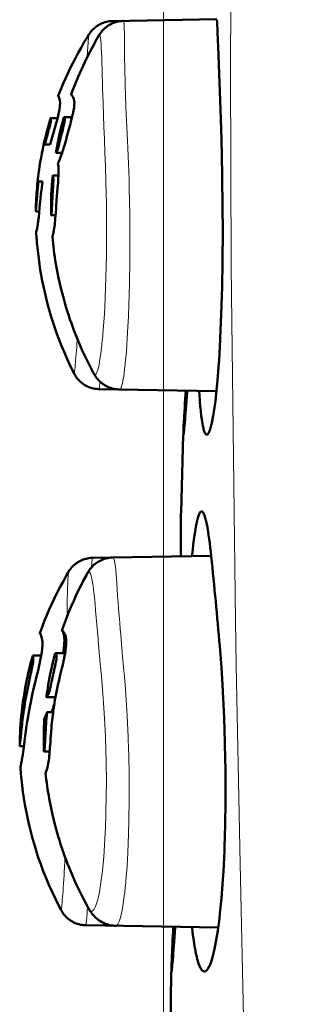
# Model space of a CAD drawing. Extents: x 0 to 1000, y 147 to 853.
# Drawn here: x 406 to 418, y 573 to 614 of the extents above; entities that cross this region are included whole.
import ezdxf

# ---------------------------------------------------------------- set-up
doc = ezdxf.new("R2010")
doc.units = 0
doc.header["$MEASUREMENT"] = 0
doc.layers.add('_U+30EC_U+30A4_U+30E4_U+30FC 1', color=7, linetype='Continuous', lineweight=0)

msp = doc.modelspace()

# ---------------------------------------------------------------- linework, layer by layer
at = {"layer": '_U+30EC_U+30A4_U+30E4_U+30FC 1', "color": 7, "lineweight": 13, "true_color": 0xffffff}
for p, q in [((412.087, 530.252), (412.087, 773.547)), ((410.481, 611.076), (410.481, 611.059)), ((409.541, 610.715), (409.542, 610.698)), ((412.488, 575.981), (412.514, 576.002))]:
    msp.add_line(p, q, dxfattribs=at)
at = {"layer": '_U+30EC_U+30A4_U+30E4_U+30FC 1', "color": 7, "lineweight": 50, "true_color": 0xffffff}
for p, q in [((414.329, 614.226), (409.936, 614.149)), ((407.629, 610.063), (407.341, 610.063)), ((408.239, 610.105), (407.897, 610.105)), ((407.083, 609.119), (407.041, 608.933)), ((407.315, 608.954), (407.099, 608.954)), ((407.556, 608.599), (407.819, 608.599)), ((407.668, 607.647), (407.454, 607.647)), ((406.824, 607.387), (406.998, 607.387)), ((406.777, 606.128), (406.768, 606.128)), ((406.768, 606.128), (406.858, 606.127)), ((406.779, 606.128), (406.777, 606.128)), ((406.779, 606.128), (406.777, 606.128)), ((407.357, 605.998), (407.357, 605.996)), ((407.357, 605.994), (407.357, 605.995)), ((407.374, 605.969), (407.542, 605.969)), ((409.365, 598.649), (414.309, 598.563)), ((412.913, 596.721), (412.816, 593.455)), ((414.087, 591.629), (409.097, 591.542)), ((407.812, 588.478), (407.813, 588.479)), ((406.88, 588.363), (406.881, 588.363)), ((406.585, 587.432), (406.943, 587.432)), ((407.523, 587.526), (407.523, 587.526)), ((407.523, 587.526), (407.523, 587.526)), ((407.943, 587.526), (407.524, 587.526)), ((407.178, 585.836), (407.157, 585.683)), ((407.167, 585.681), (407.164, 585.68)), ((407.164, 585.68), (407.541, 585.68)), ((407.165, 585.695), (407.185, 585.717)), ((407.233, 585.777), (407.236, 585.782)), ((407.186, 585.035), (407.44, 585.035)), ((406.055, 583.605), (406.208, 583.605)), ((407.059, 583.411), (407.06, 583.414)), ((407.077, 583.392), (407.295, 583.392)), ((408.809, 576.066), (414.381, 575.969)), ((412.488, 575.981), (412.489, 576.002)), ((412.409, 574.092), (412.364, 570.86))]:
    msp.add_line(p, q, dxfattribs=at)
at = {"layer": '_U+30EC_U+30A4_U+30E4_U+30FC 1', "color": 7, "lineweight": 13, "true_color": 0xffffff}
for points in [[(415.086, 637.328), (414.999, 628.946), (414.932, 620.564), (414.9, 612.182), (414.923, 603.8), (415.107, 588.891), (415.138, 587.037), (415.296, 578.656), (415.48, 570.276), (415.703, 561.897), (415.974, 553.519), (416.293, 545.143), (416.653, 536.768), (417.48, 520.024), (417.935, 511.654), (418.418, 503.286)], [(409.936, 614.149), (409.932, 614.143), (409.932, 614.143), (409.929, 614.133), (409.927, 614.123), (409.927, 614.123), (409.925, 614.113), (409.923, 614.102), (409.922, 614.092), (409.921, 614.089), (409.92, 614.078), (409.919, 614.068), (409.917, 614.058), (409.916, 614.047)], [(410.394, 614.157), (410.399, 614.153), (410.404, 614.143), (410.413, 614.101), (410.42, 614.03), (410.427, 613.932), (410.433, 613.807), (410.437, 613.654), (410.44, 613.476), (410.442, 613.272), (410.443, 613.1), (410.444, 612.791), (410.445, 612.521), (410.45, 612.244), (410.456, 611.98), (410.463, 611.671), (410.471, 611.385), (410.481, 611.076)], [(408.945, 613.586), (408.942, 613.579), (408.94, 613.564), (408.937, 613.542), (408.933, 613.513), (408.926, 613.432), (408.925, 613.421), (408.917, 613.324), (408.914, 613.284), (408.907, 613.187), (408.902, 613.119), (408.895, 613.022), (408.889, 612.929), (408.883, 612.832), (408.881, 612.811), (408.875, 612.713), (408.87, 612.616)], [(409.381, 613.563), (409.389, 613.572), (409.396, 613.574), (409.403, 613.569), (409.41, 613.556), (409.424, 613.508), (409.436, 613.431), (409.447, 613.325), (409.457, 613.19), (409.466, 613.028), (409.474, 612.839), (409.482, 612.625), (409.49, 612.385), (409.496, 612.125), (409.504, 611.856), (409.513, 611.58), (409.522, 611.298), (409.522, 611.292), (409.532, 611.004), (409.541, 610.715)], [(410.481, 611.059), (410.501, 610.52), (410.523, 609.965), (410.549, 609.395), (410.565, 609.103), (410.58, 608.8), (410.608, 608.157), (410.632, 607.475), (410.643, 607.078), (410.662, 606.025), (410.666, 605.58), (410.668, 604.527), (410.665, 604.115), (410.649, 603.062), (410.639, 602.664), (410.606, 601.706), (410.585, 601.267), (410.541, 600.533)], [(409.542, 610.698), (409.543, 610.659), (409.578, 609.689), (409.597, 609.161), (409.621, 608.612), (409.642, 608.022), (409.661, 607.395), (409.679, 606.437), (409.683, 606.062), (409.685, 605.653), (409.682, 604.682), (409.678, 604.301), (409.658, 603.33), (409.645, 602.934), (409.608, 602.078), (409.583, 601.641), (409.535, 600.996)], [(409.532, 600.952), (409.525, 600.872), (409.508, 600.69), (409.489, 600.508), (409.487, 600.488), (409.466, 600.306), (409.443, 600.125), (409.424, 599.988), (409.395, 599.808), (409.371, 599.675), (409.345, 599.561), (409.32, 599.465), (409.294, 599.387), (409.269, 599.328), (409.243, 599.288), (409.238, 599.282), (409.217, 599.267), (409.215, 599.266), (409.192, 599.265), (409.172, 599.276), (409.167, 599.281), (409.143, 599.316), (409.142, 599.317)], [(409.535, 600.996), (409.535, 600.991), (409.535, 600.987), (409.534, 600.982), (409.534, 600.978), (409.534, 600.974), (409.533, 600.969), (409.533, 600.965), (409.532, 600.961), (409.532, 600.956), (409.532, 600.952)], [(408.456, 600.768), (408.452, 600.712), (408.442, 600.565), (408.431, 600.418), (408.42, 600.271), (408.409, 600.124), (408.4, 600.014), (408.388, 599.867), (408.382, 599.803), (408.369, 599.657), (408.361, 599.569), (408.353, 599.494), (408.346, 599.432), (408.339, 599.381), (408.333, 599.343), (408.331, 599.329), (408.328, 599.318), (408.326, 599.31), (408.324, 599.305), (408.322, 599.304), (408.32, 599.305)], [(410.538, 600.485), (410.535, 600.454), (410.521, 600.265), (410.505, 600.075), (410.488, 599.886), (410.47, 599.697), (410.468, 599.678), (410.447, 599.489), (410.423, 599.3), (410.395, 599.113), (410.391, 599.09), (410.355, 598.904), (410.335, 598.821), (410.314, 598.754), (410.294, 598.701), (410.273, 598.663), (410.271, 598.661), (410.251, 598.64), (410.231, 598.634)], [(410.541, 600.533), (410.541, 600.529), (410.54, 600.524), (410.54, 600.519), (410.54, 600.514), (410.539, 600.509), (410.539, 600.504), (410.539, 600.499), (410.538, 600.495), (410.538, 600.49), (410.538, 600.485)], [(409.41, 598.967), (409.409, 598.957), (409.406, 598.925), (409.403, 598.893), (409.4, 598.861), (409.396, 598.828), (409.394, 598.806), (409.39, 598.774), (409.389, 598.761), (409.384, 598.729), (409.384, 598.726), (409.379, 598.694), (409.374, 598.669), (409.369, 598.654), (409.365, 598.649)], [(409.097, 591.542), (409.093, 591.537), (409.093, 591.536), (409.088, 591.516), (409.082, 591.485), (409.082, 591.481), (409.077, 591.44), (409.075, 591.424), (409.072, 591.383), (409.069, 591.354), (409.066, 591.314), (409.065, 591.301), (409.062, 591.26), (409.059, 591.219), (409.056, 591.179), (409.054, 591.138)], [(409.951, 591.557), (409.966, 591.551), (409.973, 591.543), (409.984, 591.526), (409.994, 591.502), (410.015, 591.432), (410.035, 591.336), (410.064, 591.139), (410.073, 591.061), (410.08, 590.99), (410.106, 590.683), (410.122, 590.457), (410.137, 590.208), (410.152, 589.94), (410.172, 589.665), (410.192, 589.405), (410.216, 589.098), (410.238, 588.815), (410.263, 588.508)], [(408.089, 590.951), (408.085, 590.937), (408.08, 590.907), (408.076, 590.863), (408.072, 590.804), (408.068, 590.729), (408.064, 590.641), (408.062, 590.61), (408.055, 590.421), (408.051, 590.335), (408.045, 590.146), (408.041, 590.009), (408.037, 589.82), (408.033, 589.639), (408.029, 589.45), (408.029, 589.441), (408.027, 589.252), (408.026, 589.063)], [(408.892, 590.908), (408.908, 590.932), (408.923, 590.947), (408.938, 590.955), (408.954, 590.954), (408.969, 590.945), (408.984, 590.928), (409.008, 590.883), (409.014, 590.869), (409.043, 590.778), (409.072, 590.656), (409.11, 590.439), (409.127, 590.319), (409.153, 590.107), (409.18, 589.867), (409.203, 589.6), (409.228, 589.321), (409.254, 589.034), (409.254, 589.034), (409.281, 588.74), (409.283, 588.719), (409.308, 588.425), (409.334, 588.131)], [(410.263, 588.508), (410.263, 588.504), (410.264, 588.5), (410.264, 588.495), (410.264, 588.491), (410.265, 588.487), (410.265, 588.482), (410.266, 588.478), (410.266, 588.474), (410.266, 588.469), (410.267, 588.465)], [(410.267, 588.465), (410.312, 587.927), (410.359, 587.373), (410.384, 587.09), (410.411, 586.803), (410.44, 586.512), (410.466, 586.209), (410.515, 585.568), (410.557, 584.886), (410.597, 584.009), (410.616, 583.436), (410.62, 583.317), (410.639, 582.338), (410.642, 581.391), (410.629, 580.471), (410.614, 579.915), (410.581, 579.115), (410.548, 578.56), (410.5, 577.942)], [(409.334, 588.131), (409.335, 588.127), (409.335, 588.122), (409.335, 588.118), (409.336, 588.114), (409.336, 588.11), (409.336, 588.105), (409.337, 588.101), (409.337, 588.097), (409.337, 588.092), (409.338, 588.088)], [(409.338, 588.088), (409.341, 588.049), (409.425, 587.082), (409.469, 586.555), (409.517, 586.007), (409.562, 585.418), (409.602, 584.792), (409.64, 584.01), (409.658, 583.46), (409.67, 582.966), (409.679, 582.079), (409.677, 581.542), (409.662, 580.726), (409.643, 580.183), (409.606, 579.473), (409.567, 578.932), (409.516, 578.391)], [(407.911, 578.406), (407.908, 578.352), (407.898, 578.181), (407.888, 578.01), (407.888, 578.002), (407.877, 577.831), (407.866, 577.66), (407.858, 577.532), (407.846, 577.361), (407.84, 577.286), (407.827, 577.115), (407.818, 577.013), (407.81, 576.925), (407.803, 576.851), (407.796, 576.792), (407.793, 576.768), (407.79, 576.748), (407.787, 576.731), (407.784, 576.718), (407.781, 576.709), (407.779, 576.703), (407.777, 576.701), (407.775, 576.703)], [(407.913, 578.435), (407.912, 578.432), (407.912, 578.429), (407.912, 578.426), (407.912, 578.423), (407.912, 578.42), (407.912, 578.418), (407.912, 578.415), (407.911, 578.412), (407.911, 578.409), (407.911, 578.406)], [(409.51, 578.336), (409.5, 578.255), (409.477, 578.062), (409.45, 577.869), (409.448, 577.856), (409.419, 577.663), (409.385, 577.471), (409.359, 577.338), (409.315, 577.148), (409.294, 577.068), (409.242, 576.905), (409.208, 576.822), (409.165, 576.744), (409.163, 576.74), (409.127, 576.695), (409.119, 576.688), (409.088, 576.667), (409.081, 576.665), (409.049, 576.661), (409.019, 576.671), (409.011, 576.676), (408.978, 576.705), (408.972, 576.712), (408.935, 576.768), (408.935, 576.769)], [(410.494, 577.881), (410.491, 577.848), (410.472, 577.657), (410.451, 577.466), (410.43, 577.289), (410.405, 577.099), (410.387, 576.971), (410.356, 576.782), (410.342, 576.707), (410.304, 576.518), (410.298, 576.49), (410.25, 576.312), (410.233, 576.26), (410.194, 576.163), (410.165, 576.111), (410.136, 576.074), (410.134, 576.072), (410.105, 576.051), (410.077, 576.044)], [(408.885, 576.858), (408.884, 576.852), (408.884, 576.846), (408.884, 576.839), (408.883, 576.833), (408.883, 576.827), (408.883, 576.82), (408.882, 576.814), (408.882, 576.808), (408.881, 576.801), (408.881, 576.795)], [(408.881, 576.795), (408.88, 576.773), (408.875, 576.7), (408.871, 576.626), (408.87, 576.626), (408.866, 576.552), (408.86, 576.479), (408.856, 576.427), (408.851, 576.354), (408.848, 576.324), (408.841, 576.251), (408.84, 576.243), (408.832, 576.17), (408.824, 576.113), (408.816, 576.078), (408.813, 576.069), (408.809, 576.066)]]:
    msp.add_lwpolyline(points, dxfattribs=at)
at = {"layer": '_U+30EC_U+30A4_U+30E4_U+30FC 1', "color": 7, "lineweight": 50, "true_color": 0xffffff}
for points in [[(414.329, 614.207), (414.334, 614.094), (414.349, 613.716), (414.363, 613.338), (414.374, 613.074), (414.389, 612.696), (414.403, 612.318), (414.418, 611.94), (414.433, 611.562), (414.448, 611.184), (414.462, 610.806), (414.477, 610.428)], [(409.936, 614.149), (409.867, 614.146), (409.804, 614.139), (409.741, 614.129), (409.68, 614.116), (409.621, 614.101), (409.562, 614.082), (409.505, 614.06), (409.45, 614.036), (409.397, 614.009), (409.345, 613.98), (409.296, 613.949), (409.248, 613.915), (409.203, 613.88), (409.159, 613.843), (409.119, 613.804), (409.08, 613.764), (409.044, 613.723), (409.011, 613.681), (408.979, 613.639), (408.951, 613.596), (408.945, 613.586)], [(410.394, 614.157), (410.362, 614.156), (410.299, 614.151), (410.236, 614.144), (410.175, 614.133), (410.115, 614.119), (410.056, 614.102), (409.998, 614.082), (409.942, 614.06), (409.889, 614.035), (409.837, 614.008), (409.787, 613.978), (409.739, 613.947), (409.693, 613.914), (409.65, 613.88), (409.61, 613.845), (409.571, 613.808), (409.535, 613.771), (409.502, 613.733), (409.471, 613.695), (409.443, 613.657), (409.417, 613.62), (409.394, 613.583), (409.381, 613.563)], [(408.945, 613.586), (408.869, 613.463), (408.738, 613.245), (408.613, 613.027), (408.492, 612.809), (408.376, 612.593), (408.265, 612.377), (408.159, 612.162), (408.058, 611.947), (407.961, 611.735), (407.869, 611.523), (407.781, 611.313), (407.698, 611.104), (407.656, 610.994)], [(409.381, 613.563), (409.27, 613.37), (409.095, 613.054), (408.931, 612.739), (408.776, 612.425), (408.63, 612.111), (408.494, 611.799), (408.366, 611.489), (408.248, 611.18), (408.202, 611.055)], [(407.656, 610.994), (407.657, 610.991), (407.663, 610.983), (407.672, 610.969), (407.685, 610.946), (407.699, 610.912), (407.714, 610.864), (407.726, 610.796), (407.733, 610.7), (407.728, 610.576), (407.726, 610.563), (407.704, 610.404), (407.7, 610.382), (407.699, 610.374), (407.655, 610.168), (407.648, 610.14), (407.595, 609.936), (407.573, 609.854), (407.515, 609.651), (407.455, 609.449), (407.429, 609.36), (407.369, 609.158), (407.315, 608.954)], [(408.202, 611.055), (408.205, 611.049), (408.216, 611.036), (408.234, 611.017), (408.259, 610.986), (408.288, 610.938), (408.316, 610.866), (408.317, 610.862), (408.332, 610.781), (408.335, 610.733), (408.332, 610.636), (408.319, 610.515), (408.285, 610.312), (408.267, 610.227), (408.261, 610.202), (408.19, 609.906), (408.169, 609.828), (408.089, 609.534), (408.007, 609.241), (407.996, 609.203), (407.913, 608.91), (407.906, 608.886), (407.818, 608.595), (407.77, 608.454), (407.724, 608.332), (407.681, 608.233), (407.641, 608.148)], [(407.337, 610.063), (407.284, 609.887), (407.229, 609.691), (407.177, 609.498), (407.128, 609.307), (407.083, 609.119)], [(407.099, 608.954), (407.108, 608.992), (407.134, 609.103), (407.162, 609.213), (407.172, 609.25), (407.201, 609.361), (407.23, 609.471), (407.235, 609.488), (407.264, 609.598), (407.268, 609.613), (407.297, 609.723), (407.298, 609.728), (407.326, 609.839), (407.327, 609.845), (407.342, 609.925), (407.343, 609.927), (407.344, 609.998), (407.34, 610.034), (407.337, 610.054), (407.337, 610.063)], [(407.337, 610.063), (407.337, 610.063), (407.337, 610.063), (407.338, 610.063), (407.338, 610.063), (407.339, 610.063), (407.339, 610.063), (407.339, 610.063), (407.34, 610.063), (407.34, 610.063), (407.341, 610.063), (407.341, 610.063)], [(407.555, 608.6), (407.558, 608.605), (407.566, 608.618), (407.582, 608.642), (407.604, 608.682), (407.62, 608.713), (407.64, 608.766), (407.666, 608.858), (407.693, 608.966), (407.713, 609.046), (407.751, 609.198), (407.771, 609.282), (407.809, 609.434), (407.83, 609.517), (407.868, 609.669), (407.895, 609.784), (407.918, 609.889), (407.932, 609.972), (407.932, 609.976), (407.933, 610.017), (407.928, 610.039), (407.922, 610.055), (407.912, 610.081), (407.904, 610.096), (407.899, 610.103), (407.897, 610.105)], [(407.897, 610.105), (407.861, 609.977), (407.784, 609.682), (407.713, 609.39), (407.65, 609.1), (407.593, 608.812), (407.555, 608.6)], [(414.477, 610.428), (414.518, 609.177), (414.535, 608.48), (414.55, 607.649), (414.565, 606.276), (414.568, 605.361), (414.559, 603.998), (414.542, 602.952), (414.51, 601.806), (414.468, 600.793), (414.465, 600.739), (414.415, 599.858), (414.409, 599.761), (414.352, 599.021), (414.34, 598.881), (414.281, 598.296), (414.262, 598.139), (414.202, 597.697), (414.173, 597.517), (414.119, 597.235), (414.076, 597.058), (414.033, 596.919), (414.028, 596.906), (413.99, 596.818), (413.978, 596.795), (413.947, 596.755)], [(407.041, 608.933), (407.002, 608.75), (406.966, 608.569), (406.933, 608.392), (406.902, 608.216), (406.874, 608.042), (406.848, 607.872), (406.841, 607.825)], [(407.641, 608.148), (407.646, 608.127), (407.651, 608.105), (407.651, 608.105), (407.655, 608.083), (407.659, 608.061), (407.662, 608.04), (407.665, 608.018), (407.667, 607.996), (407.669, 607.974), (407.671, 607.952), (407.672, 607.93)], [(407.422, 607.635), (407.423, 607.638), (407.425, 607.641), (407.427, 607.643), (407.431, 607.645), (407.433, 607.645), (407.437, 607.646), (407.441, 607.646), (407.443, 607.646), (407.447, 607.646), (407.45, 607.647), (407.454, 607.647)], [(407.438, 607.566), (407.437, 607.571), (407.435, 607.577), (407.433, 607.584), (407.431, 607.591), (407.429, 607.598), (407.428, 607.604), (407.426, 607.611), (407.425, 607.614), (407.423, 607.621), (407.422, 607.628), (407.422, 607.635)], [(407.433, 607.086), (407.436, 607.131), (407.439, 607.179), (407.442, 607.227), (407.445, 607.275), (407.446, 607.293), (407.448, 607.341), (407.45, 607.389), (407.451, 607.437), (407.451, 607.471), (407.447, 607.519), (407.438, 607.566)], [(407.672, 607.93), (407.673, 607.768), (407.671, 607.715), (407.669, 607.669), (407.656, 607.461), (407.646, 607.334), (407.629, 607.126), (407.611, 606.919), (407.601, 606.788), (407.585, 606.58), (407.571, 606.373), (407.564, 606.267), (407.549, 606.059), (407.533, 605.852)], [(406.767, 606.807), (406.771, 606.845), (406.774, 606.884), (406.777, 606.922), (406.78, 606.961), (406.784, 606.999), (406.787, 607.038), (406.791, 607.076), (406.794, 607.115), (406.798, 607.153), (406.802, 607.191)], [(406.998, 607.387), (406.983, 607.287), (406.961, 607.121), (406.941, 606.956), (406.929, 606.856), (406.912, 606.69), (406.895, 606.524), (406.887, 606.436), (406.871, 606.27), (406.855, 606.104), (406.851, 606.062), (406.835, 605.896), (406.817, 605.73)], [(406.744, 606.505), (406.745, 606.519), (406.748, 606.549), (406.75, 606.579), (406.751, 606.596), (406.753, 606.626), (406.756, 606.656), (406.758, 606.686), (406.76, 606.716), (406.763, 606.747), (406.765, 606.777), (406.767, 606.807)], [(407.367, 606.052), (407.37, 606.072), (407.38, 606.16), (407.384, 606.204), (407.39, 606.292), (407.394, 606.381), (407.396, 606.406), (407.4, 606.495), (407.404, 606.583), (407.409, 606.672), (407.413, 606.761), (407.418, 606.849), (407.423, 606.938)], [(406.712, 606.179), (406.712, 606.181), (406.715, 606.208), (406.719, 606.234), (406.723, 606.259), (406.726, 606.286), (406.729, 606.312), (406.732, 606.339), (406.734, 606.366), (406.736, 606.393), (406.738, 606.42), (406.74, 606.447)], [(406.74, 606.447), (406.741, 606.453), (406.741, 606.458), (406.741, 606.464), (406.742, 606.47), (406.742, 606.476), (406.743, 606.482), (406.743, 606.488), (406.744, 606.493), (406.744, 606.499), (406.744, 606.505)], [(406.716, 606.155), (406.715, 606.155), (406.715, 606.157), (406.714, 606.16), (406.714, 606.162), (406.713, 606.164), (406.713, 606.166), (406.713, 606.169), (406.713, 606.171), (406.712, 606.174), (406.712, 606.176), (406.712, 606.179)], [(406.752, 606.129), (406.751, 606.13), (406.746, 606.131), (406.741, 606.132), (406.737, 606.133), (406.733, 606.135), (406.729, 606.138), (406.726, 606.14), (406.723, 606.143), (406.72, 606.146), (406.717, 606.15), (406.716, 606.155)], [(406.76, 606.129), (406.759, 606.129), (406.758, 606.129), (406.757, 606.129), (406.757, 606.129), (406.756, 606.129), (406.755, 606.129), (406.754, 606.129), (406.754, 606.129), (406.753, 606.129), (406.752, 606.129)], [(406.768, 606.128), (406.767, 606.129), (406.766, 606.129), (406.765, 606.129), (406.765, 606.129), (406.764, 606.129), (406.763, 606.129), (406.762, 606.129), (406.761, 606.129), (406.761, 606.129), (406.76, 606.129)], [(406.801, 606.127), (406.799, 606.127), (406.797, 606.127), (406.794, 606.127), (406.792, 606.127), (406.79, 606.128), (406.788, 606.128), (406.785, 606.128), (406.783, 606.128), (406.781, 606.128), (406.779, 606.128)], [(407.357, 605.998), (407.358, 605.999), (407.358, 606.005), (407.359, 606.009), (407.36, 606.014), (407.361, 606.02), (407.362, 606.025), (407.363, 606.031), (407.364, 606.036), (407.365, 606.041), (407.366, 606.047), (407.367, 606.052)], [(407.362, 605.981), (407.362, 605.982), (407.361, 605.983), (407.36, 605.984), (407.36, 605.986), (407.359, 605.987), (407.358, 605.989), (407.358, 605.99), (407.358, 605.991), (407.357, 605.993), (407.357, 605.994)], [(407.374, 605.969), (407.373, 605.969), (407.371, 605.97), (407.37, 605.971), (407.368, 605.972), (407.367, 605.973), (407.366, 605.975), (407.365, 605.976), (407.364, 605.978), (407.363, 605.979), (407.362, 605.981)], [(406.817, 605.73), (406.816, 605.725), (406.81, 605.676), (406.804, 605.627), (406.798, 605.579), (406.79, 605.53), (406.781, 605.482), (406.775, 605.453), (406.764, 605.405), (406.752, 605.357), (406.746, 605.336), (406.735, 605.288), (406.734, 605.284), (406.73, 605.247)], [(407.533, 605.852), (407.529, 605.807), (407.523, 605.729), (407.515, 605.652), (407.507, 605.574), (407.498, 605.496), (407.489, 605.424), (407.477, 605.347), (407.462, 605.27), (407.452, 605.225), (407.433, 605.149), (407.415, 605.081)], [(407.415, 605.081), (407.415, 605.081), (407.415, 605.077), (407.414, 605.073), (407.413, 605.07), (407.413, 605.066), (407.412, 605.063), (407.412, 605.059), (407.411, 605.055), (407.411, 605.052), (407.411, 605.048), (407.412, 605.044)], [(406.751, 604.934), (406.759, 604.827), (406.78, 604.601), (406.805, 604.373), (406.833, 604.143), (406.865, 603.911), (406.901, 603.677), (406.94, 603.442), (406.984, 603.205), (407.033, 602.966), (407.086, 602.725), (407.143, 602.482), (407.206, 602.236), (407.273, 601.989), (407.346, 601.739), (407.424, 601.488), (407.508, 601.236), (407.597, 600.982), (407.691, 600.727), (407.792, 600.471), (407.898, 600.214), (408.011, 599.956), (408.129, 599.698), (408.253, 599.439), (408.32, 599.305)], [(407.412, 605.044), (407.424, 604.915), (407.438, 604.778), (407.454, 604.639), (407.471, 604.499), (407.49, 604.358), (407.511, 604.215), (407.533, 604.071), (407.557, 603.924), (407.583, 603.776), (407.61, 603.627), (407.639, 603.476), (407.67, 603.324), (407.704, 603.172), (407.739, 603.018), (407.775, 602.863), (407.815, 602.707), (407.856, 602.55), (407.899, 602.391), (407.945, 602.232), (407.992, 602.071), (408.043, 601.91), (408.095, 601.747), (408.15, 601.584), (408.207, 601.42), (408.267, 601.255), (408.329, 601.09), (408.394, 600.924), (408.461, 600.757), (408.531, 600.59), (408.603, 600.421), (408.679, 600.253), (408.757, 600.084), (408.837, 599.915), (408.921, 599.745), (409.007, 599.575), (409.095, 599.405), (409.142, 599.317)], [(408.32, 599.305), (408.323, 599.299), (408.348, 599.254), (408.376, 599.208), (408.407, 599.16), (408.441, 599.113), (408.479, 599.067), (408.52, 599.021), (408.564, 598.977), (408.611, 598.934), (408.662, 598.894), (408.715, 598.855), (408.77, 598.82), (408.828, 598.787), (408.888, 598.757), (408.95, 598.731), (409.013, 598.708), (409.078, 598.689), (409.143, 598.674), (409.209, 598.662), (409.275, 598.654), (409.34, 598.65), (409.365, 598.649)], [(409.142, 599.317), (409.152, 599.299), (409.177, 599.256), (409.204, 599.212), (409.234, 599.169), (409.267, 599.124), (409.302, 599.081), (409.34, 599.037), (409.381, 598.995), (409.425, 598.954), (409.471, 598.914), (409.52, 598.876), (409.571, 598.84), (409.625, 598.806), (409.681, 598.775), (409.739, 598.746), (409.799, 598.721), (409.861, 598.698), (409.924, 598.678), (409.989, 598.662), (410.056, 598.649), (410.123, 598.64), (410.192, 598.635), (410.231, 598.634)], [(412.916, 596.816), (412.918, 596.878), (412.927, 597.055), (412.928, 597.083), (412.938, 597.26), (412.947, 597.437), (412.952, 597.523), (412.962, 597.7), (412.972, 597.877), (412.983, 598.054), (412.993, 598.231), (413.003, 598.408), (413.013, 598.585)], [(413.08, 598.584), (413.077, 598.537), (413.063, 598.35), (413.049, 598.164), (413.035, 597.979), (413.02, 597.793), (413.009, 597.661), (412.994, 597.474), (412.987, 597.396), (412.971, 597.209), (412.961, 597.098), (412.951, 597.001), (412.943, 596.918), (412.936, 596.849), (412.93, 596.795), (412.925, 596.756), (412.92, 596.731), (412.918, 596.721)], [(413.947, 596.755), (413.942, 596.749), (413.918, 596.734), (413.915, 596.733), (413.889, 596.732), (413.866, 596.744), (413.861, 596.748), (413.835, 596.78), (413.833, 596.783), (413.801, 596.848), (413.78, 596.909), (413.741, 597.057), (413.731, 597.108), (413.716, 597.184), (413.685, 597.378), (413.666, 597.522), (413.645, 597.717), (413.643, 597.728), (413.625, 597.923), (413.609, 598.118), (413.604, 598.184), (413.591, 598.379), (413.58, 598.575)], [(412.918, 596.721), (412.916, 596.725), (412.915, 596.735), (412.915, 596.742), (412.915, 596.744), (412.915, 596.753), (412.915, 596.763), (412.915, 596.773), (412.915, 596.778), (412.915, 596.788), (412.916, 596.797), (412.916, 596.806), (412.916, 596.816)], [(412.816, 593.455), (412.814, 593.392), (412.812, 593.213), (412.812, 593.184), (412.811, 593.005), (412.81, 592.825), (412.81, 592.738), (412.81, 592.559), (412.81, 592.38), (412.81, 592.201), (412.81, 592.022), (412.81, 591.843), (412.81, 591.663)], [(413.281, 591.615), (413.289, 591.689), (413.31, 591.889), (413.333, 592.089), (413.334, 592.1), (413.359, 592.3), (413.386, 592.499), (413.407, 592.644), (413.44, 592.843), (413.454, 592.92), (413.495, 593.116), (413.507, 593.166), (413.552, 593.318), (413.575, 593.38), (413.609, 593.446), (413.61, 593.448), (413.638, 593.482), (413.643, 593.486), (413.667, 593.499), (413.693, 593.497), (413.696, 593.496), (413.72, 593.481), (413.725, 593.475)], [(413.725, 593.475), (413.756, 593.434), (413.772, 593.402), (413.811, 593.304), (413.819, 593.28), (413.863, 593.121), (413.866, 593.11), (413.873, 593.081), (413.912, 592.893), (413.926, 592.82), (413.958, 592.631), (413.975, 592.516), (414.003, 592.326), (414.023, 592.173), (414.046, 591.983), (414.068, 591.792), (414.088, 591.601)], [(409.097, 591.542), (409.074, 591.541), (409.008, 591.537), (408.944, 591.529), (408.881, 591.518), (408.818, 591.504), (408.758, 591.486), (408.699, 591.466), (408.641, 591.443), (408.586, 591.417), (408.532, 591.388), (408.481, 591.357), (408.431, 591.324), (408.384, 591.289), (408.339, 591.252), (408.296, 591.213), (408.256, 591.173), (408.218, 591.132), (408.183, 591.09), (408.151, 591.047), (408.121, 591.003), (408.094, 590.96), (408.089, 590.951)], [(409.951, 591.557), (409.928, 591.556), (409.86, 591.552), (409.792, 591.544), (409.726, 591.532), (409.66, 591.516), (409.596, 591.497), (409.534, 591.475), (409.474, 591.45), (409.415, 591.421), (409.359, 591.39), (409.305, 591.357), (409.253, 591.321), (409.204, 591.283), (409.158, 591.244), (409.115, 591.204), (409.075, 591.162), (409.039, 591.121), (409.004, 591.078), (408.974, 591.037), (408.946, 590.996), (408.92, 590.956), (408.897, 590.917), (408.892, 590.908)], [(412.81, 591.663), (412.81, 591.658), (412.81, 591.652), (412.81, 591.647), (412.81, 591.641), (412.81, 591.636), (412.81, 591.63), (412.81, 591.624), (412.81, 591.619), (412.81, 591.613), (412.81, 591.608)], [(408.089, 590.951), (408.005, 590.807), (407.87, 590.565), (407.74, 590.324), (407.616, 590.083), (407.498, 589.844), (407.386, 589.605), (407.279, 589.368), (407.178, 589.132), (407.082, 588.899), (406.992, 588.667), (406.907, 588.436), (406.88, 588.363)], [(408.892, 590.908), (408.837, 590.807), (408.695, 590.541), (408.56, 590.274), (408.43, 590.006), (408.307, 589.737), (408.19, 589.469), (408.08, 589.201), (407.976, 588.934), (407.878, 588.669), (407.812, 588.478)], [(407.813, 588.479), (407.82, 588.475), (407.833, 588.465), (407.853, 588.448), (407.879, 588.419), (407.91, 588.376), (407.942, 588.313), (407.971, 588.224), (407.989, 588.123), (407.993, 588.078), (407.994, 587.954), (407.988, 587.868), (407.963, 587.653), (407.955, 587.6), (407.907, 587.336), (407.899, 587.299), (407.892, 587.266), (407.829, 586.984), (407.81, 586.902), (407.742, 586.621), (407.675, 586.34), (407.656, 586.256), (407.596, 585.974), (407.541, 585.69)], [(407.91, 587.938), (407.911, 587.965), (407.913, 588.02), (407.914, 588.076), (407.912, 588.132), (407.911, 588.149), (407.906, 588.205), (407.898, 588.26), (407.892, 588.29), (407.877, 588.344), (407.876, 588.347), (407.856, 588.399), (407.837, 588.436), (407.823, 588.459), (407.814, 588.472), (407.812, 588.478)], [(406.881, 588.363), (406.886, 588.359), (406.894, 588.349), (406.906, 588.33), (406.922, 588.301), (406.939, 588.26), (406.957, 588.203), (406.98, 588.092), (406.988, 588.024), (406.994, 587.88), (406.985, 587.72), (406.961, 587.535), (406.958, 587.515), (406.955, 587.497), (406.916, 587.287), (406.9, 587.212), (406.855, 587.004), (406.806, 586.796), (406.783, 586.7), (406.733, 586.493), (406.682, 586.286)], [(407.866, 587.526), (407.871, 587.557), (407.876, 587.598), (407.881, 587.639), (407.883, 587.649), (407.888, 587.69), (407.892, 587.732), (407.896, 587.773), (407.9, 587.814), (407.904, 587.855), (407.907, 587.897), (407.91, 587.938)], [(414.443, 587.818), (414.513, 586.918), (414.574, 585.943), (414.576, 585.905), (414.627, 584.822), (414.663, 583.745), (414.664, 583.682), (414.684, 582.585), (414.689, 581.511), (414.688, 581.285), (414.674, 580.292), (414.646, 579.35), (414.64, 579.193), (414.599, 578.344), (414.588, 578.162), (414.535, 577.412), (414.518, 577.206), (414.455, 576.57), (414.43, 576.352), (414.362, 575.833), (414.327, 575.602), (414.257, 575.214), (414.213, 575.002), (414.144, 574.726), (414.141, 574.716), (414.084, 574.529), (414.024, 574.377), (414.014, 574.355), (413.963, 574.258), (413.947, 574.231), (413.902, 574.175)], [(406.585, 587.432), (406.553, 587.319), (406.496, 587.103), (406.443, 586.891), (406.394, 586.681), (406.349, 586.475), (406.307, 586.271), (406.269, 586.071), (406.234, 585.874), (406.203, 585.68), (406.174, 585.489), (406.149, 585.302), (406.14, 585.237)], [(406.238, 585.297), (406.271, 585.505), (406.309, 585.719), (406.347, 585.926), (406.39, 586.139), (406.431, 586.342), (406.476, 586.555), (406.517, 586.746), (406.563, 586.958), (406.573, 587.004), (406.597, 587.141), (406.606, 587.251), (406.604, 587.32), (406.599, 587.366), (406.594, 587.398), (406.589, 587.418), (406.586, 587.429), (406.584, 587.432)], [(407.523, 587.526), (407.484, 587.378), (407.423, 587.13), (407.368, 586.886), (407.318, 586.647), (407.273, 586.414), (407.233, 586.188), (407.198, 585.968), (407.178, 585.836)], [(407.296, 585.947), (407.308, 585.998), (407.344, 586.157), (407.377, 586.316), (407.384, 586.35), (407.418, 586.509), (407.425, 586.543), (407.46, 586.702), (407.467, 586.735), (407.502, 586.893), (407.508, 586.923), (407.542, 587.082), (407.545, 587.098), (407.576, 587.258), (407.584, 587.31), (407.586, 587.374), (407.576, 587.426), (407.565, 587.458), (407.543, 587.499), (407.529, 587.52), (407.523, 587.526)], [(406.683, 586.286), (406.635, 586.084), (406.564, 585.775), (406.497, 585.465), (406.456, 585.264), (406.399, 584.952), (406.346, 584.639), (406.319, 584.461), (406.275, 584.146), (406.236, 583.832), (406.231, 583.791), (406.192, 583.476), (406.147, 583.162)], [(407.157, 585.683), (407.158, 585.684), (407.158, 585.685), (407.158, 585.686), (407.159, 585.687), (407.16, 585.688), (407.161, 585.69), (407.162, 585.691), (407.163, 585.692), (407.164, 585.693), (407.164, 585.694), (407.165, 585.695)], [(407.164, 585.68), (407.163, 585.68), (407.162, 585.68), (407.162, 585.68), (407.161, 585.681), (407.16, 585.681), (407.159, 585.681), (407.158, 585.681), (407.158, 585.682), (407.158, 585.683), (407.157, 585.683)], [(407.185, 585.717), (407.186, 585.717), (407.188, 585.72), (407.19, 585.722), (407.191, 585.724), (407.194, 585.726), (407.196, 585.729), (407.198, 585.731), (407.2, 585.733), (407.202, 585.736), (407.204, 585.738), (407.206, 585.741)], [(407.206, 585.741), (407.206, 585.741), (407.209, 585.745), (407.212, 585.748), (407.214, 585.751), (407.217, 585.755), (407.22, 585.759), (407.223, 585.762), (407.225, 585.766), (407.228, 585.77), (407.23, 585.773), (407.233, 585.777)], [(407.238, 585.785), (407.241, 585.79), (407.249, 585.805), (407.254, 585.815), (407.261, 585.831), (407.267, 585.847), (407.273, 585.863), (407.278, 585.88), (407.283, 585.897), (407.287, 585.913), (407.291, 585.93), (407.296, 585.947)], [(407.541, 585.69), (407.519, 585.563), (407.481, 585.325), (407.446, 585.087), (407.438, 585.022), (407.408, 584.783), (407.401, 584.719), (407.376, 584.48), (407.37, 584.415), (407.352, 584.175), (407.347, 584.113), (407.33, 583.872), (407.324, 583.776), (407.307, 583.536), (407.287, 583.296)], [(407.372, 585.035), (407.372, 585.035), (407.388, 585.07), (407.402, 585.105), (407.416, 585.141), (407.428, 585.177), (407.44, 585.213), (407.451, 585.249), (407.462, 585.286), (407.472, 585.323), (407.482, 585.36), (407.492, 585.397)], [(406.085, 584.038), (406.093, 584.122), (406.103, 584.219), (406.113, 584.317), (406.123, 584.414), (406.133, 584.511), (406.135, 584.523), (406.146, 584.62), (406.157, 584.717), (406.169, 584.814), (406.182, 584.911), (406.195, 585.008)], [(407.132, 584.902), (407.126, 584.888), (407.119, 584.872), (407.112, 584.857), (407.105, 584.842), (407.098, 584.826), (407.091, 584.811), (407.084, 584.796), (407.078, 584.782), (407.072, 584.766), (407.071, 584.763), (407.068, 584.746)], [(407.186, 585.035), (407.182, 585.023), (407.176, 585.009), (407.171, 584.996), (407.171, 584.995), (407.165, 584.981), (407.16, 584.968), (407.155, 584.955), (407.149, 584.941), (407.144, 584.928), (407.138, 584.915), (407.132, 584.902)], [(407.06, 583.415), (407.074, 583.476), (407.075, 583.476), (407.086, 583.553), (407.094, 583.64), (407.098, 583.678), (407.104, 583.765), (407.108, 583.853), (407.113, 583.94), (407.116, 584.025), (407.12, 584.113), (407.125, 584.2), (407.129, 584.288)], [(406.037, 583.645), (406.037, 583.651), (406.038, 583.673), (406.041, 583.695), (406.044, 583.717), (406.047, 583.733), (406.05, 583.755), (406.053, 583.777), (406.057, 583.799), (406.06, 583.821), (406.063, 583.842), (406.066, 583.864)], [(406.039, 583.624), (406.039, 583.624), (406.038, 583.626), (406.038, 583.628), (406.038, 583.63), (406.038, 583.632), (406.037, 583.634), (406.037, 583.637), (406.037, 583.639), (406.037, 583.641), (406.037, 583.643), (406.037, 583.645)], [(406.055, 583.605), (406.054, 583.605), (406.052, 583.606), (406.049, 583.607), (406.047, 583.608), (406.045, 583.61), (406.044, 583.611), (406.042, 583.614), (406.041, 583.616), (406.04, 583.619), (406.04, 583.621), (406.039, 583.624)], [(406.147, 583.162), (406.144, 583.143), (406.137, 583.097), (406.129, 583.05), (406.12, 583.003), (406.112, 582.956), (406.104, 582.915), (406.095, 582.869), (406.086, 582.822), (406.079, 582.787), (406.071, 582.74), (406.07, 582.735), (406.067, 582.694)], [(407.054, 583.4), (407.054, 583.4), (407.055, 583.401), (407.055, 583.402), (407.056, 583.403), (407.057, 583.404), (407.057, 583.405), (407.058, 583.406), (407.058, 583.408), (407.058, 583.409), (407.059, 583.41), (407.059, 583.411)], [(407.077, 583.392), (407.075, 583.392), (407.072, 583.392), (407.07, 583.392), (407.068, 583.392), (407.065, 583.393), (407.063, 583.393), (407.06, 583.394), (407.06, 583.395), (407.057, 583.396), (407.055, 583.397), (407.054, 583.399)], [(407.287, 583.296), (407.284, 583.263), (407.276, 583.183), (407.268, 583.104), (407.259, 583.025), (407.248, 582.946), (407.237, 582.874), (407.222, 582.795), (407.205, 582.717), (407.191, 582.665), (407.167, 582.588), (407.14, 582.514)], [(406.095, 582.35), (406.108, 582.21), (406.138, 581.95), (406.172, 581.686), (406.21, 581.421), (406.254, 581.153), (406.304, 580.884), (406.359, 580.612), (406.419, 580.338), (406.486, 580.061), (406.559, 579.781), (406.638, 579.499), (406.725, 579.214), (406.818, 578.927), (406.919, 578.639), (407.027, 578.348), (407.142, 578.057), (407.265, 577.764), (407.396, 577.47), (407.535, 577.176), (407.682, 576.881), (407.775, 576.703)], [(407.14, 582.514), (407.14, 582.512), (407.138, 582.506), (407.136, 582.501), (407.134, 582.495), (407.132, 582.489), (407.13, 582.483), (407.128, 582.478), (407.127, 582.474), (407.126, 582.468), (407.125, 582.462), (407.125, 582.456)], [(407.125, 582.456), (407.138, 582.342), (407.155, 582.202), (407.173, 582.064), (407.192, 581.931), (407.211, 581.797), (407.232, 581.664), (407.254, 581.532), (407.278, 581.4), (407.302, 581.267), (407.329, 581.133), (407.356, 580.997), (407.386, 580.857), (407.418, 580.715), (407.452, 580.57), (407.488, 580.422), (407.527, 580.271), (407.568, 580.118), (407.612, 579.962), (407.657, 579.805), (407.706, 579.645), (407.756, 579.484), (407.81, 579.321), (407.866, 579.158), (407.924, 578.993), (407.985, 578.827), (408.048, 578.66), (408.114, 578.493), (408.183, 578.325), (408.253, 578.158), (408.327, 577.99), (408.402, 577.822), (408.48, 577.655), (408.56, 577.488), (408.643, 577.322), (408.727, 577.157), (408.813, 576.993), (408.901, 576.83), (408.935, 576.769)], [(407.775, 576.703), (407.801, 576.655), (407.829, 576.61), (407.861, 576.564), (407.895, 576.519), (407.933, 576.474), (407.974, 576.429), (408.017, 576.386), (408.064, 576.345), (408.114, 576.305), (408.167, 576.268), (408.222, 576.233), (408.279, 576.201), (408.339, 576.172), (408.4, 576.147), (408.462, 576.124), (408.526, 576.106), (408.591, 576.09), (408.656, 576.079), (408.721, 576.071), (408.785, 576.067), (408.809, 576.066)], [(408.935, 576.769), (408.956, 576.731), (408.988, 576.678), (409.023, 576.626), (409.061, 576.574), (409.102, 576.523), (409.146, 576.472), (409.193, 576.423), (409.242, 576.376), (409.296, 576.331), (409.351, 576.288), (409.41, 576.248), (409.471, 576.211), (409.535, 576.177), (409.601, 576.147), (409.669, 576.12), (409.739, 576.097), (409.811, 576.077), (409.885, 576.062), (409.96, 576.052), (410.036, 576.046), (410.077, 576.044)], [(412.411, 574.186), (412.412, 574.249), (412.418, 574.428), (412.419, 574.457), (412.427, 574.637), (412.435, 574.816), (412.438, 574.904), (412.447, 575.084), (412.455, 575.263), (412.463, 575.443), (412.472, 575.622), (412.48, 575.802), (412.488, 575.981)], [(412.57, 576.001), (412.567, 575.954), (412.555, 575.763), (412.542, 575.572), (412.529, 575.384), (412.515, 575.193), (412.506, 575.057), (412.491, 574.866), (412.485, 574.786), (412.469, 574.595), (412.459, 574.481), (412.45, 574.381), (412.442, 574.295), (412.435, 574.225), (412.428, 574.169), (412.423, 574.128), (412.418, 574.102), (412.415, 574.092)], [(413.902, 574.175), (413.888, 574.161), (413.849, 574.134), (413.812, 574.123), (413.774, 574.126), (413.767, 574.127), (413.731, 574.147), (413.723, 574.153), (413.684, 574.194), (413.68, 574.199), (413.637, 574.266), (413.595, 574.353), (413.555, 574.46), (413.501, 574.639), (413.477, 574.735), (413.445, 574.878), (413.405, 575.086), (413.404, 575.089), (413.37, 575.297), (413.339, 575.506), (413.331, 575.569), (413.305, 575.779), (413.281, 575.988)], [(412.415, 574.092), (412.412, 574.096), (412.411, 574.105), (412.411, 574.113), (412.411, 574.114), (412.411, 574.123), (412.411, 574.133), (412.41, 574.143), (412.41, 574.148), (412.41, 574.158), (412.41, 574.167), (412.411, 574.177), (412.411, 574.186)]]:
    msp.add_lwpolyline(points, dxfattribs=at)
for points in [[(406.842, 607.825), (406.821, 607.681), (406.803, 607.536), (406.787, 607.391)], [(407.422, 607.634), (407.367, 607.09), (407.345, 606.543), (407.357, 605.995)], [(406.787, 607.391), (406.752, 607.064), (406.729, 606.735), (406.718, 606.406)], [(406.824, 607.387), (406.816, 607.322), (406.809, 607.257), (406.802, 607.191)], [(407.433, 607.086), (407.43, 607.037), (407.426, 606.987), (407.423, 606.938)], [(406.718, 606.406), (406.715, 606.33), (406.714, 606.254), (406.712, 606.179)], [(406.73, 605.247), (406.736, 605.143), (406.742, 605.038), (406.751, 604.934)], [(414.443, 587.818), (414.336, 589.08), (414.217, 590.341), (414.088, 591.601)], [(406.14, 585.237), (406.081, 584.763), (406.047, 584.286), (406.039, 583.808)], [(406.223, 585.203), (406.214, 585.138), (406.204, 585.073), (406.195, 585.008)], [(406.238, 585.297), (406.233, 585.265), (406.228, 585.234), (406.223, 585.203)], [(407.068, 584.746), (407.041, 584.298), (407.036, 583.849), (407.054, 583.4)], [(407.186, 585.035), (407.169, 584.87), (407.155, 584.704), (407.144, 584.539)], [(407.144, 584.539), (407.138, 584.455), (407.133, 584.371), (407.129, 584.288)], [(406.066, 583.864), (406.069, 583.885), (406.071, 583.905), (406.073, 583.925)], [(406.073, 583.925), (406.078, 583.963), (406.082, 584), (406.085, 584.038)], [(406.039, 583.808), (406.038, 583.754), (406.037, 583.7), (406.037, 583.645)], [(406.067, 582.694), (406.075, 582.58), (406.084, 582.465), (406.095, 582.35)]]:
    msp.add_open_spline(points, degree=3, dxfattribs=at)
at = {"layer": '_U+30EC_U+30A4_U+30E4_U+30FC 1', "color": 7, "lineweight": 13, "true_color": 0xffffff}
for points in [[(407.913, 578.435), (407.922, 578.607), (407.931, 578.779), (407.939, 578.951)], [(409.51, 578.336), (409.512, 578.355), (409.514, 578.373), (409.516, 578.391)], [(410.494, 577.881), (410.496, 577.901), (410.498, 577.922), (410.5, 577.942)]]:
    msp.add_open_spline(points, degree=3, dxfattribs=at)

doc.saveas('drawing.dxf')
